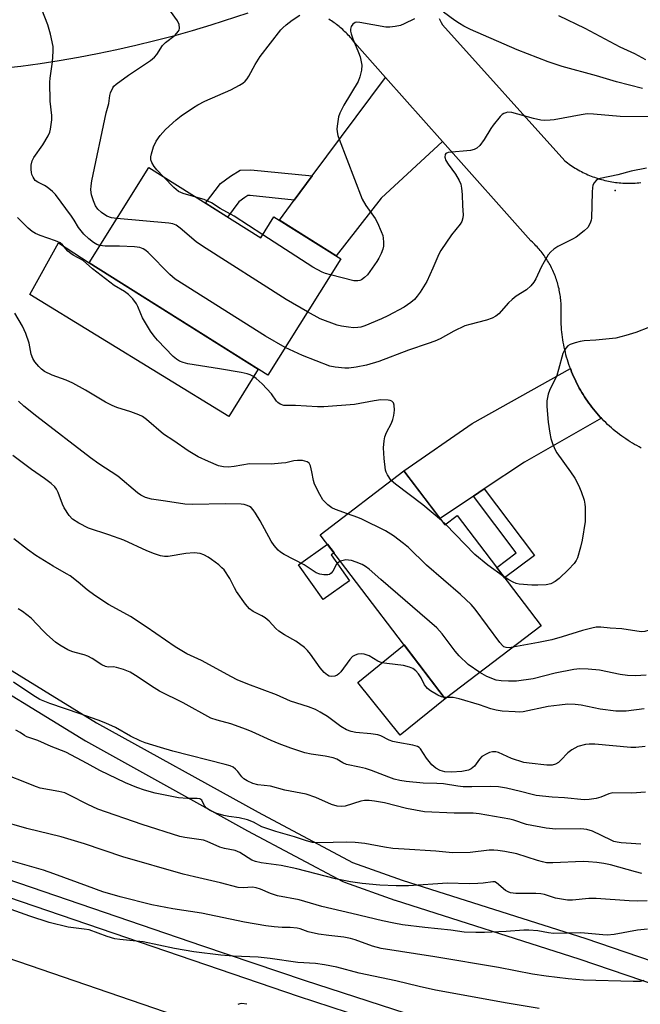
# Model space of a CAD drawing. Units: inches. Extents: x 1255768 to 1261768, y 553452 to 557452.
# Drawn here: x 1258771 to 1258944, y 554290 to 554565 of the extents above; entities that cross this region are included whole.
import ezdxf

# ---------------------------------------------------------------- set-up
doc = ezdxf.new("R2010")
doc.units = ezdxf.units.IN
doc.header["$MEASUREMENT"] = 0
for name, color, linetype in [('BLDG-Footprint', 5, 'Continuous'), ('CNTRL-Analytical Point', 7, 'Continuous'), ('CULTRL-Pad', 6, 'Continuous'), ('TRANS-Driveway', 251, 'Continuous'), ('TRANS-Non Street Sidewalk', 7, 'Continuous'), ('TRANS-Road', 130, 'Continuous'), ('TRANS-Street Sidewalk', 7, 'Continuous'), ('Undefined', 1, 'Continuous')]:
    doc.layers.add(name, color=color, linetype=linetype)

msp = doc.modelspace()

# ---------------------------------------------------------------- linework, layer by layer
at = {"layer": 'BLDG-Footprint'}
for points, elevation in [([(1258806.7, 554524), (1258837.96, 554504.35), (1258841.68, 554510.27), (1258860.36, 554498.53), (1258839.94, 554466.04), (1258789.99, 554497.42)], 468.16), ([(1258877.97, 554439.29), (1258889.45, 554424.23), (1258892.86, 554426.82), (1258916.33, 554396.04), (1258889.55, 554375.63), (1258854.6, 554421.48)], 462.29)]:
    msp.add_lwpolyline(points, close=True, dxfattribs=dict(at, elevation=elevation))
at = {"layer": 'CNTRL-Analytical Point'}
msp.add_point((1258937.05, 554517.62, 464), dxfattribs=at)
at = {"layer": 'CULTRL-Pad'}
for points in [[(1258837.27, 554467.72), (1258829.02, 554454.5), (1258773.41, 554488.55), (1258781.49, 554502.98), (1258789.99, 554497.42)], [(1258862.79, 554408.63), (1258855.42, 554403.39), (1258848.55, 554413.06), (1258856.64, 554418.81), (1258858.46, 554416.42), (1258857.66, 554415.85)], [(1258889.55, 554375.63), (1258876.99, 554365.48), (1258865.1, 554380.19), (1258878.08, 554390.68)]]:
    msp.add_lwpolyline(points, close=True, dxfattribs=at)
at = {"layer": 'TRANS-Driveway'}
for points in [[(1258888.82, 554531.26), (1258871.61, 554515.44), (1258859.03, 554499.37), (1258843.18, 554509.33), (1258847.36, 554514.95), (1258852.36, 554521.67), (1258872.84, 554549.21)], [(1258933.19, 554454.01), (1258911.74, 554441.73), (1258900.46, 554434.25), (1258897.44, 554432.25), (1258888.08, 554426.03), (1258877.97, 554439.29), (1258897.08, 554452.55), (1258924.51, 554467.9), (1258924.61, 554467.64), (1258924.87, 554466.97), (1258925.14, 554466.31), (1258925.43, 554465.65), (1258925.72, 554465), (1258926.03, 554464.35), (1258926.35, 554463.71), (1258926.68, 554463.07), (1258927.02, 554462.44), (1258927.37, 554461.82), (1258927.73, 554461.2), (1258928.1, 554460.59), (1258928.49, 554459.98), (1258928.88, 554459.38), (1258929.29, 554458.79), (1258929.7, 554458.2), (1258930.13, 554457.63), (1258930.56, 554457.06), (1258931.01, 554456.5), (1258931.46, 554455.94), (1258931.93, 554455.39), (1258932.4, 554454.85), (1258932.88, 554454.33)]]:
    msp.add_lwpolyline(points, close=True, dxfattribs=at)
at = {"layer": 'TRANS-Non Street Sidewalk'}
for points in [[(1258852.36, 554521.67), (1258847.36, 554514.95), (1258834.98, 554516.2), (1258834.4, 554516.18), (1258833.55, 554515.67), (1258831.88, 554514.41), (1258828.65, 554510.2), (1258822.54, 554514.05), (1258826.77, 554519.57), (1258829.52, 554521.64), (1258832.27, 554523.31), (1258835.22, 554523.41)], [(1258897.44, 554432.25), (1258900.46, 554434.25), (1258914.49, 554415.67), (1258906.14, 554409.4), (1258903.94, 554412.28), (1258909.41, 554416.39)]]:
    msp.add_lwpolyline(points, close=True, dxfattribs=at)
at = {"layer": 'TRANS-Road'}
msp.add_lwpolyline([(1258660.27, 554344.68), (1258664.77, 554342.72), (1258669.26, 554340.78), (1258673.77, 554338.85), (1258678.29, 554336.93), (1258681.05, 554335.77), (1258685.55, 554333.89), (1258690.05, 554332.02), (1258694.56, 554330.18), (1258699.07, 554328.34), (1258703.59, 554326.52), (1258708.12, 554324.71), (1258712.65, 554322.92), (1258717.19, 554321.15), (1258721.74, 554319.39), (1258726.28, 554317.64), (1258730.84, 554315.91), (1258735.4, 554314.19), (1258870.99, 554267.73)], dxfattribs=at)
for points in [[(1258834.37, 554567.18, 0), (1258824.07, 554563.79, 0), (1258818.85, 554562.23, 0), (1258813.6, 554560.75, 0), (1258808.34, 554559.37, 0), (1258803.04, 554558.08, 0), (1258797.73, 554556.88, 0), (1258792.39, 554555.77, 0), (1258787.04, 554554.76, 0), (1258781.67, 554553.84, 0), (1258776.29, 554553.02, 0), (1258770.89, 554552.29, 0), (1258765.48, 554551.65, 0)], [(1258944.35, 554445.66, 0), (1258943.72, 554445.99, 0), (1258943.09, 554446.34, 0), (1258942.46, 554446.69, 0), (1258941.85, 554447.05, 0), (1258941.23, 554447.43, 0), (1258940.63, 554447.81, 0), (1258940.03, 554448.21, 0), (1258939.44, 554448.61, 0), (1258938.86, 554449.03, 0), (1258938.28, 554449.46, 0), (1258937.71, 554449.89, 0), (1258937.06, 554450.41, 0), (1258936.51, 554450.86, 0), (1258935.97, 554451.33, 0), (1258935.43, 554451.81, 0), (1258934.9, 554452.29, 0), (1258934.39, 554452.79, 0), (1258933.88, 554453.29, 0), (1258933.38, 554453.81, 0), (1258933.19, 554454.01, 0), (1258932.88, 554454.33, 0), (1258932.4, 554454.85, 0), (1258931.93, 554455.39, 0), (1258931.46, 554455.94, 0), (1258931.01, 554456.5, 0), (1258930.56, 554457.06, 0), (1258930.13, 554457.63, 0), (1258929.7, 554458.2, 0), (1258929.29, 554458.79, 0), (1258928.88, 554459.38, 0), (1258928.49, 554459.98, 0), (1258928.1, 554460.59, 0), (1258927.73, 554461.2, 0), (1258927.37, 554461.82, 0), (1258927.02, 554462.44, 0), (1258926.68, 554463.07, 0), (1258926.35, 554463.71, 0), (1258926.03, 554464.35, 0), (1258925.72, 554465, 0), (1258925.43, 554465.65, 0), (1258925.14, 554466.31, 0), (1258924.87, 554466.97, 0), (1258924.61, 554467.64, 0), (1258924.51, 554467.9, 0), (1258924.36, 554468.31, 0), (1258924.12, 554468.99, 0), (1258923.89, 554469.67, 0), (1258923.68, 554470.36, 0), (1258923.48, 554471.04, 0), (1258923.29, 554471.74, 0), (1258923.11, 554472.43, 0), (1258922.95, 554473.13, 0), (1258922.79, 554473.83, 0), (1258922.65, 554474.53, 0), (1258922.52, 554475.23, 0), (1258922.4, 554475.94, 0), (1258922.3, 554476.65, 0), (1258922.21, 554477.36, 0), (1258922.13, 554478.08, 0), (1258922.06, 554478.79, 0), (1258922.01, 554479.51, 0), (1258921.96, 554480.22, 0), (1258921.93, 554480.94, 0), (1258921.92, 554481.65, 0), (1258921.91, 554482.37, 0), (1258921.92, 554483.09, 0), (1258921.94, 554483.53, 0), (1258921.95, 554483.98, 0), (1258921.96, 554484.43, 0), (1258921.96, 554484.87, 0), (1258921.95, 554485.32, 0), (1258921.93, 554485.76, 0), (1258921.91, 554486.21, 0), (1258921.88, 554486.65, 0), (1258921.83, 554487.1, 0), (1258921.79, 554487.54, 0), (1258921.73, 554487.98, 0), (1258921.67, 554488.42, 0), (1258921.6, 554488.86, 0), (1258921.52, 554489.3, 0), (1258921.43, 554489.74, 0), (1258921.34, 554490.17, 0), (1258921.24, 554490.61, 0), (1258921.13, 554491.04, 0), (1258921.01, 554491.47, 0), (1258920.89, 554491.9, 0), (1258920.76, 554492.32, 0), (1258920.62, 554492.75, 0), (1258920.47, 554493.17, 0), (1258920.32, 554493.59, 0), (1258920.15, 554494, 0), (1258919.99, 554494.42, 0), (1258919.81, 554494.83, 0), (1258919.63, 554495.23, 0), (1258919.44, 554495.63, 0), (1258919.24, 554496.03, 0), (1258919.04, 554496.43, 0), (1258918.83, 554496.82, 0), (1258918.61, 554497.21, 0), (1258918.39, 554497.6, 0), (1258918.16, 554497.98, 0), (1258917.92, 554498.36, 0), (1258917.67, 554498.73, 0), (1258917.42, 554499.1, 0), (1258917.17, 554499.46, 0), (1258916.9, 554499.82, 0), (1258916.63, 554500.18, 0), (1258916.36, 554500.53, 0), (1258916.08, 554500.87, 0), (1258915.79, 554501.21, 0), (1258915.5, 554501.55, 0), (1258915.2, 554501.88, 0), (1258914.89, 554502.2, 0), (1258914.58, 554502.52, 0), (1258914.26, 554502.84, 0), (1258913.94, 554503.15, 0), (1258913.47, 554503.58, 0), (1258888.82, 554531.26, 0), (1258872.84, 554549.21, 0), (1258864.14, 554558.98, 0), (1258863.87, 554559.33, 0), (1258863.6, 554559.68, 0), (1258863.32, 554560.02, 0), (1258863.03, 554560.35, 0), (1258862.74, 554560.68, 0), (1258862.45, 554561.01, 0), (1258862.14, 554561.33, 0), (1258861.83, 554561.64, 0), (1258861.52, 554561.95, 0), (1258861.21, 554562.25, 0), (1258860.88, 554562.55, 0), (1258860.55, 554562.85, 0), (1258860.21, 554563.13, 0), (1258859.87, 554563.41, 0), (1258859.53, 554563.69, 0), (1258859.18, 554563.96, 0), (1258858.83, 554564.22, 0), (1258858.47, 554564.47, 0), (1258858.11, 554564.73, 0), (1258857.74, 554564.97, 0), (1258857.37, 554565.21, 0), (1258856.99, 554565.44, 0)], [(1258887.86, 554565.64, 0), (1258888.04, 554565.26, 0), (1258888.23, 554564.89, 0), (1258888.42, 554564.52, 0), (1258888.81, 554563.84, 0), (1258922.96, 554525.91, 0), (1258923.36, 554525.6, 0), (1258923.76, 554525.3, 0), (1258924.17, 554525, 0), (1258924.58, 554524.71, 0), (1258925, 554524.43, 0), (1258925.41, 554524.16, 0), (1258925.84, 554523.89, 0), (1258926.27, 554523.63, 0), (1258926.71, 554523.38, 0), (1258927.15, 554523.13, 0), (1258927.59, 554522.9, 0), (1258928.04, 554522.67, 0), (1258928.49, 554522.45, 0), (1258928.95, 554522.23, 0), (1258929.41, 554522.03, 0), (1258929.87, 554521.83, 0), (1258930.34, 554521.64, 0), (1258930.81, 554521.46, 0), (1258931.28, 554521.29, 0), (1258931.76, 554521.13, 0), (1258932.24, 554520.97, 0), (1258932.72, 554520.82, 0), (1258933.2, 554520.69, 0), (1258933.68, 554520.55, 0), (1258934.17, 554520.43, 0), (1258934.67, 554520.32, 0), (1258935.16, 554520.21, 0), (1258935.65, 554520.12, 0), (1258936.15, 554520.03, 0), (1258936.64, 554519.95, 0), (1258937.14, 554519.88, 0), (1258937.64, 554519.82, 0), (1258938.14, 554519.77, 0), (1258938.64, 554519.72, 0), (1258939.14, 554519.69, 0), (1258939.64, 554519.66, 0), (1258940.15, 554519.64, 0), (1258940.65, 554519.63, 0), (1258941.16, 554519.63, 0), (1258941.66, 554519.64, 0), (1258942.16, 554519.66, 0), (1258942.66, 554519.69, 0), (1258943.17, 554519.72, 0), (1258943.67, 554519.77, 0), (1258944.17, 554519.82, 0)]]:
    msp.add_polyline3d(points, dxfattribs=at)
at = {"layer": 'TRANS-Street Sidewalk'}
for points in [[(1258453.13, 554475.86), (1258478.26, 554460.18), (1258527.39, 554432.88), (1258538.44, 554426.74), (1258630.4, 554379.93), (1258661.99, 554366.22), (1258672.26, 554362.05), (1258739.4, 554334.79), (1258821.73, 554306.68), (1258850.08, 554297.01), (1258942.53, 554267.08)], [(1258866.8, 554286.54), (1258848.56, 554292.45), (1258737.72, 554330.29), (1258729.2, 554333.74), (1258709.74, 554341.65), (1258705.05, 554329.08), (1258696.74, 554332.31), (1258702.81, 554344.46), (1258660.13, 554361.79), (1258628.35, 554375.58), (1258589.55, 554395.33), (1258536.19, 554422.5), (1258475.82, 554456.04)], [(1258631.95, 554412.14), (1258664.73, 554407.9), (1258699.65, 554407.9), (1258700.08, 554407.87), (1258715.28, 554405.62), (1258718.67, 554406.82), (1258719.15, 554406.95), (1258719.63, 554407), (1258720.08, 554406.97), (1258728.02, 554405.9), (1258728.5, 554405.79), (1258728.96, 554405.6), (1258729.04, 554405.56), (1258755.42, 554391.41), (1258755.5, 554391.37), (1258755.57, 554391.33), (1258792.07, 554368.96), (1258837.28, 554343.94), (1258863.66, 554329.91), (1258877.47, 554325.01), (1258928.81, 554308.66), (1258973.29, 554293.47)], [(1258971.35, 554287.79), (1258926.94, 554302.96), (1258875.6, 554319.31), (1258875.51, 554319.34), (1258861.44, 554324.33), (1258861.04, 554324.5), (1258834.41, 554338.67), (1258789.08, 554363.76), (1258788.99, 554363.81), (1258752.51, 554386.17)]]:
    msp.add_lwpolyline(points, dxfattribs=at)
at = {"layer": 'Undefined'}
for p, q in [((1258889.66, 554424.39, 464), (1258888.5, 554425.48, 464)), ((1258890.02, 554375.99, 458), (1258889.25, 554376.03, 458))]:
    msp.add_line(p, q, dxfattribs=at)
for points, elevation in [([(1258793, 554502.22), (1258792.13, 554502.52), (1258791.2, 554503.06), (1258789.91, 554504.11), (1258788.49, 554505.46), (1258787.01, 554507.28), (1258785.83, 554509.34), (1258785.1, 554510.46), (1258780.57, 554516.51), (1258779.77, 554517.31), (1258778.26, 554518.53), (1258777.53, 554518.99), (1258775.67, 554519.94), (1258774.97, 554520.44), (1258774.36, 554521.31), (1258774.04, 554522.06), (1258773.9, 554522.61), (1258773.8, 554523.49), (1258773.8, 554524.69), (1258774.06, 554525.92), (1258774.55, 554526.85), (1258777.04, 554530.34), (1258778.59, 554532.87), (1258779.02, 554533.92), (1258779.25, 554534.75), (1258779.57, 554537.39), (1258779.56, 554538.56), (1258779.15, 554542.58), (1258779.04, 554547.89), (1258779.13, 554549.03), (1258779.77, 554553.51), (1258779.99, 554556.4), (1258779.96, 554557.84), (1258779.19, 554561.32), (1258778.47, 554563.88), (1258776.77, 554568.15)], 466), ([(1258797.74, 554509.75), (1258796.24, 554509.99), (1258794.98, 554510.45), (1258793.49, 554511.42), (1258792.48, 554512.37), (1258791.79, 554513.33), (1258791.21, 554514.7), (1258790.67, 554516.41), (1258790.47, 554517.77), (1258790.55, 554518.9), (1258790.81, 554520.35), (1258794.82, 554539.28), (1258795.5, 554541.92), (1258795.77, 554544.12), (1258795.96, 554544.89), (1258796.63, 554546.32), (1258796.96, 554546.74), (1258797.58, 554547.3), (1258801.05, 554549.85), (1258807.13, 554553.93), (1258808.27, 554554.83), (1258808.92, 554555.58), (1258810.49, 554558.08), (1258811.4, 554558.95), (1258814.07, 554560.98), (1258814.92, 554561.99), (1258815.16, 554562.42), (1258815.29, 554562.91), (1258815.18, 554563.99), (1258814.72, 554565.04), (1258811.53, 554569.38)], 468), ([(1258810.91, 554521.35), (1258808.95, 554523.4), (1258808.2, 554524.29), (1258807.5, 554525.43), (1258807.27, 554526.19), (1258807.27, 554527.03), (1258807.41, 554527.87), (1258808.03, 554529.79), (1258808.73, 554531.36), (1258809.84, 554532.98), (1258811.32, 554534.69), (1258814.33, 554537.38), (1258815.72, 554538.45), (1258819.17, 554540.8), (1258820.39, 554541.52), (1258822.36, 554542.53), (1258829.58, 554545.69), (1258832, 554547.01), (1258832.95, 554547.61), (1258833.6, 554548.15), (1258834.19, 554548.79), (1258834.69, 554549.5), (1258836.46, 554552.84), (1258837.8, 554555.07), (1258843.59, 554562.45), (1258844.18, 554563.09), (1258845.08, 554563.88), (1258846.74, 554565.16), (1258848.88, 554566.59)], 470), ([(1258880.98, 554565.6), (1258878.1, 554564.12), (1258877.01, 554563.72), (1258875.56, 554563.43), (1258874.09, 554563.25), (1258872.91, 554563.27), (1258865.68, 554564.55), (1258864.84, 554564.6), (1258864.33, 554564.49), (1258863.74, 554564.05), (1258863.29, 554563.41), (1258863.03, 554562.69), (1258863.04, 554562.16), (1258863.23, 554561.35), (1258863.71, 554559.98), (1258865.32, 554556.2), (1258865.76, 554554.97), (1258866.2, 554552.65), (1258866.14, 554551.25), (1258865.69, 554549.37), (1258865.17, 554548.06), (1258861.19, 554541.47), (1258860.04, 554539.24), (1258859.74, 554538.16), (1258859.41, 554536.2), (1258859.27, 554534.8), (1258859.3, 554533.99), (1258859.52, 554533), (1258859.88, 554531.92), (1258866.32, 554515.17), (1258867.35, 554513.41), (1258870, 554509.82), (1258870.65, 554508.54), (1258871.68, 554506.15), (1258872.06, 554505.08), (1258872.24, 554504.3), (1258872.33, 554503.18), (1258872.28, 554502.06), (1258872.12, 554501.25), (1258871.62, 554499.97), (1258870.99, 554498.74), (1258870.38, 554497.76), (1258867.77, 554494.1), (1258867, 554493.32), (1258866.12, 554492.69), (1258865.64, 554492.47), (1258865.13, 554492.35), (1258864.04, 554492.36), (1258857.52, 554494.01)], 470), ([(1258944.71, 554546.13), (1258937.4, 554547.93), (1258931.86, 554549.63), (1258922.2, 554552.22), (1258918.34, 554553.53), (1258909.63, 554556.89), (1258896.6, 554562.61), (1258894.77, 554563.53), (1258893.49, 554564.27), (1258892.24, 554565.08), (1258889.1, 554567.39)], 470), ([(1258945.65, 554554.15), (1258942.53, 554555.82), (1258938.48, 554557.67), (1258928.67, 554562.89), (1258921.33, 554566.38)], 472), ([(1258946.82, 554538.15), (1258938.46, 554538.31), (1258931.02, 554538.91), (1258929.23, 554538.98), (1258927.5, 554538.79), (1258920.02, 554537.38), (1258918.86, 554537.25), (1258917.4, 554537.19), (1258916.25, 554537.3), (1258914.24, 554537.74), (1258908.11, 554539.42), (1258906.99, 554539.46), (1258906.45, 554539.35), (1258905.94, 554539.14), (1258905.5, 554538.83), (1258904.91, 554538.25), (1258902.92, 554535.83), (1258902.25, 554534.89), (1258900.42, 554531.87), (1258899.19, 554530.22), (1258898.39, 554529.4), (1258897.67, 554529.03), (1258896.56, 554528.78), (1258890.4, 554528.18), (1258889.72, 554527.94), (1258889.48, 554527.63), (1258889.44, 554526.96), (1258889.75, 554525.96), (1258890.36, 554525.01), (1258892.41, 554522.21), (1258893.44, 554520.42), (1258893.89, 554519.35), (1258894.11, 554518.23), (1258894.26, 554516.51), (1258894.33, 554513.32), (1258894.56, 554510.8), (1258894.48, 554509.99), (1258894.18, 554508.96), (1258893.76, 554508.22), (1258891.32, 554505.22), (1258888.32, 554500.82), (1258887.79, 554499.8), (1258886.09, 554495.89), (1258884.36, 554492.22), (1258882.54, 554489.2), (1258881.7, 554488.07), (1258880.95, 554487.21), (1258879.91, 554486.31), (1258878.11, 554485.01), (1258873.54, 554482.61), (1258871.7, 554481.75), (1258867.06, 554479.83), (1258865.94, 554479.47), (1258865.07, 554479.31), (1258863.93, 554479.27), (1258862.53, 554479.4), (1258860.58, 554479.68), (1258859.32, 554480.02), (1258854.63, 554481.8), (1258851.06, 554483.73)], 468), ([(1258945.75, 554523.85), (1258941.5, 554523), (1258937.75, 554521.94), (1258932.86, 554520.96), (1258932.11, 554520.68), (1258931.68, 554520.41), (1258931.09, 554519.66), (1258930.8, 554518.98), (1258930.69, 554518.48), (1258930.58, 554517.13), (1258930.44, 554509.85), (1258930.35, 554509.28), (1258930.08, 554508.49), (1258929.39, 554507.27), (1258928.38, 554506.31), (1258926.11, 554504.61), (1258925.12, 554504.04), (1258921, 554502.01), (1258919.85, 554501.23), (1258919.01, 554500.52), (1258918.32, 554499.65), (1258917.19, 554497.69), (1258916.4, 554496.19), (1258914.88, 554492.93), (1258914.28, 554492.01), (1258913.43, 554490.94), (1258912.24, 554489.89), (1258909.39, 554488.07), (1258908.23, 554487.2), (1258907.2, 554486.19), (1258904.52, 554483.19), (1258903.65, 554482.49), (1258902.69, 554481.93), (1258901.04, 554481.36), (1258896.43, 554480.22), (1258895.02, 554479.8), (1258891.91, 554478.28), (1258888.1, 554476.19), (1258886.61, 554475.52), (1258884.8, 554474.84), (1258879.26, 554473.02), (1258870.95, 554469.84), (1258867.56, 554468.78), (1258864.67, 554468.27), (1258862.64, 554468.01), (1258861.46, 554468), (1258858.79, 554468.29), (1258857.33, 554468.59), (1258849.61, 554471.5), (1258844.79, 554473.76)], 466), ([(1258819.79, 554515.77), (1258816.29, 554516.78), (1258814.99, 554517.33), (1258813.67, 554518.46), (1258810.91, 554521.35)], 470), ([(1258838.52, 554505.24), (1258830.58, 554510.41), (1258826.64, 554512.61), (1258824.17, 554514.13), (1258822.12, 554515.06), (1258819.79, 554515.77)], 470), ([(1258874.45, 554436.61), (1258873.39, 554438.17), (1258873.03, 554438.96), (1258872.88, 554439.52), (1258872.47, 554442.77), (1258872.31, 554445.7), (1258872.43, 554447.71), (1258872.64, 554448.8), (1258873.14, 554450.05), (1258874.48, 554452.58), (1258874.88, 554453.64), (1258875.18, 554454.74), (1258875.33, 554456.22), (1258875.28, 554457.66), (1258875.05, 554458.35), (1258874.62, 554458.78), (1258874.14, 554458.98), (1258873.59, 554459.08), (1258871.56, 554459.11), (1258869.69, 554458.85), (1258864.18, 554457.81), (1258855.64, 554457.14), (1258853.87, 554457.17), (1258847.67, 554457.52), (1258845.36, 554457.52), (1258844.44, 554457.59), (1258843.39, 554457.93), (1258842.72, 554458.36), (1258842.37, 554458.75), (1258840.98, 554460.79), (1258838.4, 554463.65), (1258836.68, 554465.07), (1258835.75, 554465.71), (1258835.05, 554466.09), (1258834.18, 554466.39), (1258832.47, 554466.74), (1258826.41, 554467.8), (1258817.63, 554469.19), (1258816.27, 554469.53), (1258815.3, 554469.96), (1258814.41, 554470.5), (1258813.53, 554471.29), (1258809.16, 554475.77), (1258808.18, 554476.88), (1258807.2, 554478.33), (1258804.93, 554482.09), (1258804.45, 554483.12), (1258803.63, 554485.19), (1258803.24, 554485.93), (1258802.2, 554487.31), (1258801.03, 554488.57), (1258799.88, 554489.38), (1258797, 554491.11), (1258795.81, 554491.97), (1258790.92, 554495.72), (1258788.3, 554498.08), (1258785.54, 554499.55), (1258784.88, 554499.98), (1258784.07, 554500.71), (1258782.53, 554502.44), (1258781.89, 554503), (1258780.64, 554503.59), (1258776.3, 554505.01), (1258775.04, 554505.57), (1258774.08, 554506.16), (1258772.97, 554507.13), (1258770, 554510.03)], 464), ([(1258851.06, 554483.73), (1258845.07, 554487.16), (1258821.73, 554502.03), (1258819.93, 554503.28), (1258815.46, 554507.13), (1258814.31, 554507.93), (1258813.41, 554508.28), (1258812.25, 554508.48), (1258797.74, 554509.75)], 468), ([(1258857.52, 554494.01), (1258856.08, 554494.41), (1258855.11, 554494.78), (1258852.5, 554496.18), (1258838.52, 554505.24)], 470), ([(1258844.79, 554473.76), (1258839.33, 554476.95), (1258814.09, 554492.88), (1258812.61, 554494.12), (1258806.51, 554500.25), (1258805.86, 554500.86), (1258805.16, 554501.36), (1258804.17, 554501.69), (1258802.7, 554501.83), (1258798.5, 554502.05), (1258794.46, 554502.04), (1258793, 554502.22)], 466), ([(1258862.22, 554427.29), (1258858.87, 554428.51), (1258857.83, 554428.98), (1258856.71, 554429.8), (1258855.37, 554431.23), (1258854.47, 554432.72), (1258853.03, 554435.58), (1258852.7, 554436.63), (1258852.26, 554439.06), (1258851.85, 554440.73), (1258851.53, 554441.43), (1258850.96, 554441.87), (1258849.63, 554442.17), (1258848.23, 554442.22), (1258847.21, 554442.07), (1258844.99, 554441.56), (1258843.82, 554441.41), (1258840.87, 554441.2), (1258834.85, 554441.24), (1258830.55, 554440.49), (1258828.94, 554440.3), (1258827.56, 554440.4), (1258826.21, 554440.72), (1258823.39, 554441.89), (1258820.51, 554443.22), (1258817.72, 554444.87), (1258813.68, 554447.66), (1258810.79, 554449.53), (1258806.07, 554453.65), (1258804.92, 554454.46), (1258803.86, 554454.95), (1258801.68, 554455.8), (1258797.78, 554457.04), (1258796.43, 554457.59), (1258794.62, 554458.52), (1258789.02, 554461.82), (1258785.47, 554463.8), (1258783.58, 554464.68), (1258779.67, 554466.07), (1258777.53, 554467.09), (1258776.72, 554467.69), (1258775.94, 554468.43), (1258774.84, 554469.76), (1258774.26, 554470.69), (1258773.84, 554471.86), (1258773.22, 554474.97), (1258772.3, 554477.64), (1258771.35, 554479.7), (1258769.28, 554483.34)], 462), ([(1258946.63, 554479.44), (1258942.81, 554477.92), (1258940.05, 554477.07), (1258937.25, 554476.41), (1258931.65, 554475.78), (1258928.41, 554475.65), (1258927.26, 554475.48), (1258925.86, 554475.1), (1258924.5, 554474.61), (1258923.78, 554474.2), (1258923.21, 554473.58), (1258922.76, 554472.84), (1258922.41, 554472.04), (1258921.23, 554467.64), (1258920.69, 554465.98), (1258918.71, 554461.78), (1258918.27, 554460.71), (1258917.91, 554458.86), (1258917.94, 554457.29), (1258918.33, 554452.95), (1258918.74, 554449.79), (1258919.02, 554448.37), (1258919.48, 554446.99), (1258920.16, 554445.38), (1258920.72, 554444.37), (1258924.57, 554439.07), (1258925.8, 554437.22), (1258926.79, 554435.29), (1258927.57, 554433.51), (1258928.34, 554431.09), (1258928.55, 554429.98), (1258928.62, 554429.13), (1258928.62, 554425.13), (1258927.81, 554419.99), (1258927.36, 554418.03), (1258926.47, 554415.01), (1258926.15, 554414.29), (1258925.58, 554413.45), (1258924, 554411.73), (1258921.41, 554409.22), (1258920.24, 554408.36), (1258919.04, 554407.78), (1258917.76, 554407.48), (1258915.46, 554407.33), (1258913.71, 554407.39), (1258910.2, 554407.69), (1258909.36, 554407.87), (1258908.56, 554408.19), (1258907.28, 554408.89), (1258905.82, 554409.82)], 464), ([(1258860.27, 554414.05), (1258859.54, 554413.61), (1258859.18, 554413.24), (1258858.14, 554411.27), (1258857.67, 554410.69), (1258857.23, 554410.39), (1258856.73, 554410.24), (1258855.63, 554410.26), (1258854.49, 554410.47), (1258853.44, 554410.83), (1258850.1, 554413.01), (1258844.52, 554415.92), (1258843.52, 554416.57), (1258842.83, 554417.13), (1258841.7, 554418.43), (1258840.89, 554419.64), (1258837.82, 554425.32), (1258836.48, 554427.5), (1258835.84, 554428.42), (1258835.3, 554429.03), (1258834.88, 554429.35), (1258834.16, 554429.67), (1258833.37, 554429.88), (1258832.54, 554429.97), (1258828.15, 554430.08), (1258818.94, 554429.95), (1258816.77, 554430.02), (1258811.37, 554430.88), (1258807.46, 554431.41), (1258805.77, 554431.88), (1258804.45, 554432.49), (1258803.54, 554433.18), (1258798.05, 554437.81), (1258792.74, 554441.29), (1258790.41, 554442.94), (1258775.4, 554454.47), (1258771.78, 554457.41), (1258770.26, 554458.79)], 460), ([(1258889.25, 554376.03), (1258888.49, 554376.2), (1258887.46, 554376.69), (1258885.46, 554377.89), (1258884.54, 554378.56), (1258884.17, 554378.94), (1258883.75, 554379.53), (1258882.8, 554381.49), (1258882.06, 554382.63), (1258881.36, 554383.43), (1258880.53, 554384.06), (1258879.52, 554384.49), (1258877.88, 554384.9), (1258873.21, 554385.46), (1258871.78, 554385.72), (1258870.74, 554386.16), (1258868.26, 554387.63), (1258867.74, 554387.86), (1258866.89, 554388.08), (1258866.01, 554388.18), (1258865.15, 554388.11), (1258864.34, 554387.84), (1258863.61, 554387.41), (1258862.89, 554386.63), (1258860.35, 554383.2), (1258859.78, 554382.59), (1258859.35, 554382.26), (1258858.64, 554381.98), (1258857.88, 554381.87), (1258857.11, 554381.97), (1258856.62, 554382.2), (1258855.74, 554382.94), (1258854.55, 554384.27), (1258851.9, 554388.06), (1258851.02, 554389.14), (1258850.23, 554389.92), (1258847.77, 554391.75), (1258844.66, 554393.47), (1258843.07, 554394.55), (1258842.24, 554395.28), (1258840.31, 554397.34), (1258839.23, 554398.21), (1258838.28, 554398.81), (1258835.87, 554399.99), (1258834.87, 554400.76), (1258833.74, 554402.09), (1258831.23, 554405.65), (1258830.64, 554406.65), (1258829.33, 554409.28), (1258827.71, 554411.63), (1258827.14, 554412.26), (1258826.28, 554413.01), (1258824.26, 554414.59), (1258823.32, 554415.23), (1258822.07, 554415.84), (1258821.02, 554416.21), (1258820.2, 554416.35), (1258819.35, 554416.4), (1258817.05, 554416.26), (1258812.08, 554415.36), (1258811.11, 554415.34), (1258809.98, 554415.58), (1258808.3, 554416.12), (1258806.15, 554416.99), (1258799.69, 554419.94), (1258795.49, 554421.45), (1258789.79, 554423.27), (1258787.16, 554424.69), (1258785.41, 554425.82), (1258784.46, 554426.86), (1258783.05, 554429), (1258782.56, 554430.02), (1258781.4, 554433.24), (1258780.9, 554434.2), (1258780.4, 554434.84), (1258779.36, 554435.79), (1258777.57, 554437.19), (1258773.94, 554439.68), (1258768.71, 554443.55)], 458), ([(1258888.5, 554425.48), (1258883.27, 554429.83), (1258875.64, 554435.54), (1258874.45, 554436.61)], 464), ([(1258908.46, 554390.04), (1258907.44, 554389.9), (1258906.61, 554389.93), (1258905.95, 554390.18), (1258905.53, 554390.48), (1258904.76, 554391.34), (1258897.9, 554400.64), (1258896.77, 554401.98), (1258893.84, 554404.78), (1258884.29, 554412.98), (1258879.25, 554417.9), (1258877.92, 554419.05), (1258875.08, 554421.18), (1258872.89, 554422.53), (1258866.25, 554425.84), (1258865.16, 554426.29), (1258862.22, 554427.29)], 462), ([(1258905.82, 554409.82), (1258901.43, 554412.95), (1258897.82, 554415.95), (1258889.66, 554424.39)], 464), ([(1258945.4, 554362.32), (1258942.85, 554362.08), (1258941.44, 554362.05), (1258931.31, 554362.95), (1258929.74, 554362.98), (1258928.76, 554362.89), (1258926.6, 554362.27), (1258924.88, 554361.42), (1258923.8, 554360.59), (1258921.87, 554358.47), (1258921.23, 554357.87), (1258920.37, 554357.35), (1258919.39, 554357.07), (1258917.95, 554357.12), (1258912.97, 554357.64), (1258911.53, 554357.87), (1258908.03, 554358.95), (1258904.46, 554360.68), (1258903.69, 554360.86), (1258902.72, 554360.82), (1258901.96, 554360.62), (1258901.2, 554360.3), (1258899.78, 554359.48), (1258899.08, 554358.76), (1258897.7, 554356.8), (1258896.8, 554356.07), (1258896.05, 554355.71), (1258894.18, 554355.35), (1258891.32, 554355.19), (1258889.45, 554355.28), (1258888.14, 554355.63), (1258886.92, 554356.23), (1258885.82, 554357.22), (1258884.27, 554359.04), (1258882.6, 554361.63), (1258882.24, 554362.02), (1258881.8, 554362.31), (1258880.48, 554362.7), (1258876.25, 554363.4), (1258874.9, 554363.7), (1258873.84, 554364.11), (1258871.5, 554365.26), (1258870.68, 554365.53), (1258868.71, 554365.84), (1258864.6, 554366.22), (1258863.25, 554366.51), (1258861.94, 554366.93), (1258860.34, 554367.87), (1258856.6, 554370.67), (1258854.56, 554371.93), (1258853.26, 554372.63), (1258851.36, 554373.41), (1258846.33, 554374.96), (1258842.39, 554376.76), (1258834.36, 554379.69), (1258831.36, 554380.95), (1258829.77, 554381.73), (1258821.38, 554386.32), (1258817.33, 554388.19), (1258814.07, 554390.13), (1258805.93, 554395.72), (1258801.54, 554398.58), (1258799.69, 554399.68), (1258795.47, 554402), (1258791.58, 554404.45), (1258789.44, 554406.04), (1258786.92, 554408.21), (1258784.68, 554409.98), (1258783.73, 554410.58), (1258779.96, 554412.64), (1258775.16, 554415.7), (1258772.83, 554417.3), (1258768.97, 554420.3)], 456), ([(1258899.21, 554383), (1258895.92, 554385.19), (1258893.43, 554387.6), (1258892.29, 554388.9), (1258888.72, 554393.8), (1258887.23, 554395.44), (1258871.53, 554408.97), (1258868.32, 554411.85), (1258867.23, 554412.62), (1258866.28, 554413.13), (1258864.69, 554413.78), (1258863.32, 554414.23), (1258862.54, 554414.38), (1258861.76, 554414.44), (1258860.98, 554414.31), (1258860.27, 554414.05)], 460), ([(1258945.51, 554349.55), (1258941.66, 554349.26), (1258936.42, 554349.37), (1258935.29, 554349.12), (1258933.01, 554348.2), (1258931.74, 554347.81), (1258929.76, 554347.49), (1258928.33, 554347.45), (1258922.88, 554347.97), (1258919.4, 554348.2), (1258915, 554348.65), (1258913.87, 554348.87), (1258910.6, 554349.74), (1258906.66, 554350.67), (1258904.39, 554351.09), (1258902.32, 554351.16), (1258896.93, 554351.02), (1258894.58, 554351.09), (1258893.1, 554351.23), (1258889.08, 554351.89), (1258887.22, 554352), (1258883.34, 554352.03), (1258878.61, 554352.51), (1258876.89, 554352.8), (1258875.28, 554353.21), (1258873.79, 554353.72), (1258868.96, 554355.6), (1258867.27, 554356.13), (1258865.54, 554356.58), (1258861.98, 554357.3), (1258860.93, 554357.77), (1258859.24, 554358.76), (1258858.19, 554359.15), (1258855.94, 554359.61), (1258852.03, 554360.14), (1258850.33, 554360.58), (1258846.35, 554361.84), (1258843.11, 554363.04), (1258840.92, 554363.95), (1258835.61, 554366.38), (1258833.96, 554367.04), (1258829.59, 554368.61), (1258825.76, 554369.65), (1258824.07, 554370.25), (1258816.34, 554374.47), (1258809.65, 554377.75), (1258807.45, 554379.14), (1258803.72, 554381.71), (1258801.45, 554383.08), (1258799.58, 554383.84), (1258797.67, 554384.42), (1258796.84, 554384.52), (1258795.3, 554384.49), (1258794.59, 554384.63), (1258793.58, 554385.13), (1258790.89, 554386.86), (1258789.67, 554387.55), (1258788.62, 554387.95), (1258786.11, 554388.54), (1258785.16, 554388.85), (1258784.1, 554389.33), (1258781.8, 554390.6), (1258780.61, 554391.43), (1258778.21, 554393.59), (1258777.15, 554394.61), (1258773.81, 554398.14), (1258771.38, 554400.06), (1258770.17, 554400.81)], 454), ([(1258946.57, 554394.77), (1258945.31, 554394.44), (1258944.26, 554394.37), (1258938.93, 554395.17), (1258935.63, 554395.33), (1258933.03, 554395.64), (1258931.69, 554395.61), (1258930.53, 554395.38), (1258927.94, 554394.69), (1258922.21, 554392.93), (1258919.37, 554392.14), (1258915.59, 554391.34), (1258908.46, 554390.04)], 462), ([(1258945.74, 554382.24), (1258942.73, 554382.05), (1258940.5, 554382.17), (1258938.47, 554382.46), (1258932.66, 554383.68), (1258929.49, 554383.93), (1258927.18, 554384.01), (1258925.45, 554383.79), (1258920.28, 554382.76), (1258914.09, 554381.17), (1258909.43, 554380.6), (1258907.18, 554380.52), (1258905.16, 554380.61), (1258903.78, 554380.87), (1258901.21, 554381.88), (1258899.21, 554383)], 460), ([(1258944.17, 554335.07), (1258940.12, 554335.27), (1258938.7, 554335.37), (1258937.55, 554335.55), (1258936.69, 554335.79), (1258935.89, 554336.12), (1258930.66, 554338.67), (1258929.14, 554339.14), (1258927.45, 554339.28), (1258920.46, 554339.27), (1258917.78, 554339.46), (1258912.23, 554340.53), (1258908.75, 554341.7), (1258907.59, 554342.01), (1258899.05, 554343.55), (1258897.33, 554343.66), (1258892.02, 554343.67), (1258883.73, 554344.09), (1258878.75, 554344.99), (1258872.57, 554346.55), (1258869.74, 554347.08), (1258868.32, 554347.25), (1258866.94, 554347.23), (1258865.91, 554347.04), (1258861.57, 554345.68), (1258860.46, 554345.55), (1258859.36, 554345.61), (1258857.76, 554346.13), (1258853.39, 554348.1), (1258850.67, 554349.04), (1258844.71, 554350.15), (1258840.72, 554351.21), (1258837.18, 554351.65), (1258835.78, 554352.02), (1258834.19, 554352.7), (1258833.22, 554353.28), (1258832.68, 554353.81), (1258831.53, 554355.32), (1258830.92, 554355.96), (1258830.24, 554356.5), (1258829.45, 554356.89), (1258828.08, 554357.3), (1258813.4, 554360.97), (1258809.92, 554361.99), (1258805.69, 554363.35), (1258804.31, 554363.91), (1258801.6, 554365.18), (1258797.34, 554367.63), (1258794.71, 554368.85), (1258792.55, 554369.69), (1258787.48, 554371.46), (1258779.03, 554374.3), (1258776.27, 554375.45), (1258774.25, 554376.65), (1258768.9, 554380.29)], 452), ([(1258945.13, 554372.83), (1258940.1, 554372.19), (1258937.19, 554372.14), (1258932.8, 554372.71), (1258927.53, 554373.87), (1258925.82, 554374.03), (1258923.82, 554374.1), (1258921.48, 554373.89), (1258918.27, 554373.47), (1258911.33, 554372.04), (1258910.25, 554371.95), (1258909.07, 554371.99), (1258905.5, 554372.22), (1258903.74, 554372.43), (1258902.33, 554372.8), (1258899.08, 554373.98), (1258893.44, 554375.6), (1258891.74, 554375.96), (1258890.02, 554375.99)], 458), ([(1258944.48, 554326.87), (1258942.75, 554327.27), (1258935.75, 554329.26), (1258933.87, 554329.63), (1258931.9, 554329.9), (1258929.57, 554330.14), (1258928.11, 554330.2), (1258919.58, 554329.79), (1258917.83, 554329.86), (1258916.71, 554330.07), (1258915.36, 554330.43), (1258909.56, 554332.33), (1258906.23, 554333), (1258904.25, 554333.31), (1258903.14, 554333.38), (1258901.8, 554333.34), (1258896.55, 554332.71), (1258891.61, 554332.61), (1258886.88, 554333.12), (1258878.08, 554333.61), (1258874.87, 554333.87), (1258872.58, 554334.19), (1258867.03, 554335.22), (1258864.36, 554335.53), (1258862, 554335.62), (1258854.4, 554335.37), (1258852.48, 554335.5), (1258850.79, 554335.94), (1258847.37, 554337.1), (1258842.21, 554338.56), (1258839.66, 554339.37), (1258838.29, 554339.91), (1258835.94, 554341.22), (1258834.27, 554341.79), (1258831.99, 554342.39), (1258829.08, 554342.76), (1258827.7, 554343.01), (1258825.47, 554343.73), (1258823.83, 554344.42), (1258822.85, 554345.08), (1258822.28, 554345.78), (1258821.48, 554347.34), (1258820.91, 554347.72), (1258820.19, 554347.83), (1258817.53, 554347.75), (1258814.99, 554347.97), (1258808.45, 554349.28), (1258805.45, 554350.11), (1258803.32, 554350.84), (1258800.18, 554352.12), (1258793, 554355.61), (1258789.43, 554357.59), (1258783.54, 554360.69), (1258779.38, 554362.32), (1258775.7, 554364), (1258772.57, 554364.99), (1258771.96, 554365.34), (1258770.75, 554366.25), (1258769.49, 554366.9)], 450), ([(1258945.98, 554319.23), (1258943.3, 554319.15), (1258940.92, 554319.23), (1258931.75, 554319.89), (1258929.67, 554319.83), (1258925.09, 554319.35), (1258923.69, 554319.37), (1258920.39, 554319.98), (1258917.31, 554320.97), (1258916.27, 554321.19), (1258914.87, 554321.26), (1258909.31, 554321.25), (1258907.81, 554321.45), (1258907.11, 554321.71), (1258906.42, 554322.12), (1258903.83, 554324.26), (1258903.36, 554324.47), (1258902.86, 554324.54), (1258900.12, 554324.17), (1258898.63, 554324.06), (1258896.27, 554324), (1258890.16, 554324.14), (1258879.28, 554323.4), (1258875.8, 554323.41), (1258871.25, 554323.55), (1258866.37, 554324.01), (1258863.09, 554324.52), (1258858.85, 554325.38), (1258848.11, 554328.14), (1258843.66, 554329.04), (1258838.08, 554329.82), (1258836.52, 554330.16), (1258835.52, 554330.59), (1258832.11, 554332.68), (1258830.87, 554333.27), (1258827.89, 554333.87), (1258826.51, 554334.24), (1258823.04, 554335.74), (1258821.95, 554336.11), (1258816.77, 554336.88), (1258815.35, 554337.19), (1258804.86, 554340.56), (1258792.49, 554344.84), (1258789.62, 554346.13), (1258784.49, 554348.75), (1258783.18, 554349.33), (1258781.52, 554349.76), (1258776.37, 554350.72), (1258775.26, 554351.04), (1258763.92, 554355.54)], 448), ([(1258946.09, 554311.25), (1258943.27, 554311.03), (1258936.76, 554309.82), (1258934.76, 554309.63), (1258933.59, 554309.68), (1258927.44, 554310.3), (1258919.79, 554310.08), (1258918.43, 554310.24), (1258915.42, 554310.83), (1258912.95, 554311), (1258911.54, 554310.98), (1258906.57, 554310.63), (1258900.48, 554310.34), (1258898.13, 554310.33), (1258894.86, 554310.47), (1258891.14, 554310.98), (1258883.88, 554311.73), (1258877.58, 554312.52), (1258875.14, 554312.94), (1258871.97, 554313.6), (1258863.44, 554315.68), (1258855.03, 554317.61), (1258848.72, 554319.45), (1258842.67, 554320.64), (1258840.69, 554321.28), (1258837.94, 554322.47), (1258836.68, 554322.86), (1258835.67, 554322.98), (1258833.1, 554322.84), (1258831.69, 554322.97), (1258826.72, 554324.24), (1258819.43, 554325.88), (1258816.3, 554326.66), (1258799.41, 554331.51), (1258788.76, 554335.11), (1258782.24, 554337.08), (1258772.6, 554339.44), (1258764.78, 554341.66)], 446), ([(1258945.07, 554296.91), (1258943.99, 554296.71), (1258942.07, 554296.66), (1258928.21, 554297.04), (1258923.86, 554297.45), (1258917.74, 554298.18), (1258913.92, 554298.74), (1258904.47, 554300.61), (1258886.59, 554303.57), (1258871.59, 554305.9), (1258869.17, 554306.54), (1258864.41, 554308.27), (1258863.03, 554308.69), (1258861.18, 554309.05), (1258857, 554309.49), (1258854.08, 554309.9), (1258851.25, 554310.56), (1258848.97, 554311.36), (1258848.17, 554311.56), (1258846.2, 554311.78), (1258844, 554311.79), (1258841.72, 554311.91), (1258839.41, 554312.2), (1258833.47, 554313.25), (1258821.43, 554315.73), (1258813.41, 554317), (1258807.51, 554318.13), (1258798.69, 554320.31), (1258793.85, 554321.75), (1258789.53, 554323.28), (1258780.19, 554326.79), (1258777.22, 554327.75), (1258765.49, 554331.1)], 444), ([(1258915.81, 554289.11), (1258906.81, 554290.65), (1258886.8, 554294.27), (1258882.21, 554295.26), (1258875.75, 554296.82), (1258865.44, 554298.96), (1258859.22, 554300.67), (1258855.81, 554301.29), (1258853.24, 554301.68), (1258848.3, 554302.02), (1258840.62, 554303.07), (1258837.23, 554303.45), (1258830.27, 554303.72), (1258826.78, 554304.05), (1258819.3, 554305), (1258813.88, 554305.85), (1258805.14, 554307.71), (1258798.59, 554308.42), (1258797.21, 554308.63), (1258795.04, 554309.22), (1258790.02, 554311.07), (1258788.61, 554311.32), (1258784.17, 554311.89), (1258778.84, 554313.18), (1258773.43, 554314.91), (1258766.91, 554317.25)], 442)]:
    msp.add_lwpolyline(points, dxfattribs=dict(at, elevation=elevation))
msp.add_polyline3d([(1258834.09, 554290.3, 440), (1258832.65, 554290.49, 440), (1258832.11, 554290.44, 440), (1258831.62, 554290.29, 440)], dxfattribs=at)

doc.saveas('drawing.dxf')
